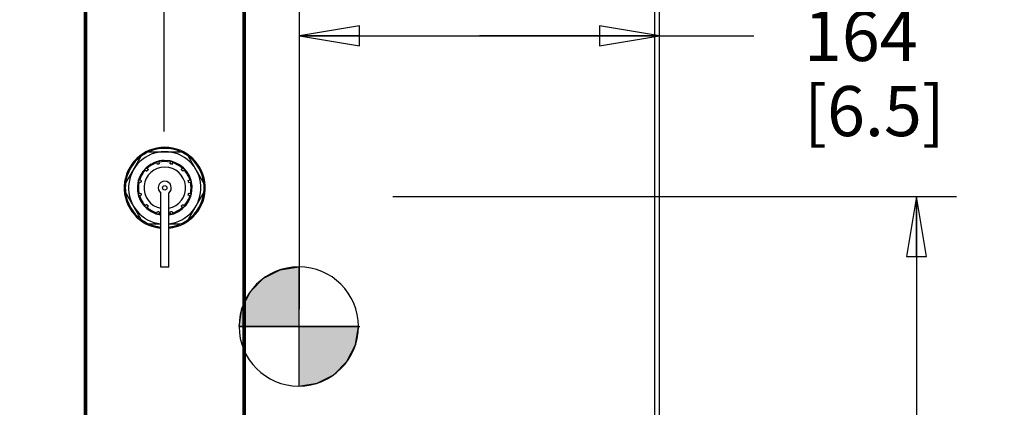
# Model space of a CAD drawing. Units: millimetres. Extents: x 0 to 559, y 0 to 432.
# Drawn here: x 45 to 124, y 261 to 291 of the extents above; entities that cross this region are included whole.
import ezdxf

# ---------------------------------------------------------------- set-up
doc = ezdxf.new("R2010")
doc.units = ezdxf.units.MM
doc.header["$LTSCALE"] = 30.734
doc.linetypes.add('PHANTOM', pattern=[0.8, 0.45, -0.05, 0.1, -0.05, 0.1, -0.05])
doc.layers.get('0').update_dxf_attribs({"linetype": 'CONTINUOUS'})
for name, color, linetype in [('002___PRT_ALL_AXES', 7, 'CONTINUOUS'), ('DATUM_AXIS', 7, 'CONTINUOUS'), ('DEFAULT_3', 7, 'PHANTOM'), ('ROUNDS', 7, 'CONTINUOUS')]:
    doc.layers.add(name, color=color, linetype=linetype)
doc.styles.get("Standard").update_dxf_attribs({"font": 'txt', "width": 0.8})
doc.dimstyles.new('DIMSTYLE_1', dxfattribs={"dimtxt": 4, "dimasz": 4.8, "dimexe": 3.2, "dimexo": 1.6, "dimgap": 4, "dimtad": 0, "dimtih": 1, "dimtoh": 1, "dimdec": 0, "dimlfac": 5.714286, "dimzin": 0, "dimdsep": 46, "dimtxsty": 'STANDARD', "dimblk": 'CLOSED', "dimblk1": 'CLOSED', "dimblk2": 'CLOSED', "dimcen": 0.09, "dimadec": 0, "dimazin": 0, "dimtp": 0.1, "dimtm": 0.1, "dimtfac": 1, "dimtdec": 0, "dimtofl": 0, "dimtmove": 0, "dimatfit": 3, "dimldrblk": 'CLOSED', "dimfxl": 1, "dimtolj": 1, "dimtzin": 0, "dimarcsym": 0})

# ---------------------------------------------------------------- blocks, each defined once
blk = doc.blocks.new('_CLOSED')
at = {"color": 0, "linetype": 'BYBLOCK'}
for p, q in [((0, 0), (-1, 0.167)), ((-1, 0.167), (-1, -0.167)), ((-1, -0.167), (0, 0)), ((-1, 0), (0, 0))]:
    blk.add_line(p, q, dxfattribs=at)
blk = doc.blocks.new('*D9')
at = {"color": 2, "linetype": 'CONTINUOUS'}
for p, q in [((67.44, 268.334), (67.44, 293.359)), ((67.44, 290.159), (81.825, 290.159)), ((96.21, 290.159), (81.825, 290.159)), ((81.825, 290.159), (103.732, 290.159))]:
    blk.add_line(p, q, dxfattribs=at)
at = {"color": 2, "linetype": 'CONTINUOUS', "xscale": 4.8, "yscale": 4.8, "zscale": 4.8}
for p, rotation in [((67.44, 290.159), 180), ((96.21, 290.159), 360)]:
    blk.add_blockref('_CLOSED', p, dxfattribs=dict(at, rotation=rotation))
at = {"color": 2, "linetype": 'CONTINUOUS', "insert": (107.732, 292.159), "char_height": 4, "width": 16, "attachment_point": 1, "line_spacing_factor": 0.9}
blk.add_mtext('164\\P[6.5]', dxfattribs=at)
blk = doc.blocks.new('*D10')
at = {"color": 2, "linetype": 'CONTINUOUS'}
for p, q in [((49.871, 296.126), (21.446, 296.126)), ((24.646, 296.126), (24.646, 243.785)), ((24.646, 179.444), (24.646, 225.785)), ((39.573, 179.444), (21.446, 179.444))]:
    blk.add_line(p, q, dxfattribs=at)
at = {"color": 2, "linetype": 'CONTINUOUS', "xscale": 4.8, "yscale": 4.8, "zscale": 4.8}
for p, rotation in [((24.646, 296.126), 90), ((24.646, 179.444), 270)]:
    blk.add_blockref('_CLOSED', p, dxfattribs=dict(at, rotation=rotation))
at = {"color": 2, "linetype": 'CONTINUOUS', "insert": (19.846, 239.785), "char_height": 4, "width": 19.2, "attachment_point": 2, "line_spacing_factor": 0.9}
blk.add_mtext('667\\P[26.3]', dxfattribs=at)
blk = doc.blocks.new('*D11')
at = {"color": 2, "linetype": 'CONTINUOUS'}
for p, q in [((39.335, 328.534), (39.335, 345.237)), ((56.642, 282.539), (56.642, 345.237)), ((47.988, 342.037), (35.052, 342.037)), ((39.335, 342.037), (47.988, 342.037)), ((56.642, 342.037), (47.988, 342.037))]:
    blk.add_line(p, q, dxfattribs=at)
at = {"color": 2, "linetype": 'CONTINUOUS', "xscale": 4.8, "yscale": 4.8, "zscale": 4.8}
for p, rotation in [((39.335, 342.037), 180), ((56.642, 342.037), 360)]:
    blk.add_blockref('_CLOSED', p, dxfattribs=dict(at, rotation=rotation))
at = {"color": 2, "linetype": 'CONTINUOUS', "insert": (21.452, 344.037), "char_height": 4, "width": 16, "attachment_point": 3, "line_spacing_factor": 0.9}
blk.add_mtext('99\\P[3.9]', dxfattribs=at)
blk = doc.blocks.new('*D34')
at = {"color": 2, "linetype": 'CONTINUOUS'}
for p, q in [((74.899, 277.342), (119.928, 277.342)), ((116.728, 277.342), (116.728, 247.712)), ((116.728, 189.822), (116.728, 229.712)), ((97.011, 189.822), (119.928, 189.822))]:
    blk.add_line(p, q, dxfattribs=at)
at = {"color": 2, "linetype": 'CONTINUOUS', "xscale": 4.8, "yscale": 4.8, "zscale": 4.8}
for p, rotation in [((116.728, 277.342), 90), ((116.728, 189.822), 270)]:
    blk.add_blockref('_CLOSED', p, dxfattribs=dict(at, rotation=rotation))
at = {"color": 2, "linetype": 'CONTINUOUS', "insert": (111.928, 243.712), "char_height": 4, "width": 19.2, "attachment_point": 2, "line_spacing_factor": 0.9}
blk.add_mtext('500\\P[19.7]', dxfattribs=at)
blk = doc.blocks.new('SYMBOL_73_BL2', base_point=(67.39, 266.959))
at = {"linetype": 'CONTINUOUS'}
for points in [[(67.39, 266.959), (62.628, 266.959), (62.861, 268.431), (63.537, 269.758), (64.591, 270.812), (65.919, 271.488), (67.39, 271.722)], [(67.39, 266.959), (67.39, 262.197), (68.862, 262.43), (70.19, 263.106), (71.243, 264.16), (71.92, 265.487), (72.153, 266.959)]]:
    blk.add_hatch(color=7, dxfattribs=at).paths.add_polyline_path(points)
at = {"color": 7, "linetype": 'CONTINUOUS'}
for p, q in [((67.39, 271.722), (67.39, 266.959)), ((62.628, 266.959), (67.39, 266.959)), ((67.39, 266.959), (72.153, 266.959)), ((67.39, 266.959), (67.39, 262.197))]:
    blk.add_line(p, q, dxfattribs=at)
at = {"color": 2, "linetype": 'CONTINUOUS'}
blk.add_line((67.39, 266.928), (67.422, 266.959), dxfattribs=at)
at = {"color": 7, "linetype": 'CONTINUOUS'}
for points in [[(67.39, 266.959), (62.628, 266.959), (62.861, 268.431), (63.537, 269.758), (64.591, 270.812), (65.919, 271.488), (67.39, 271.722), (67.39, 266.959)], [(67.39, 266.959), (67.39, 262.197), (68.862, 262.43), (70.19, 263.106), (71.243, 264.16), (71.92, 265.487), (72.153, 266.959), (67.39, 266.959)]]:
    blk.add_lwpolyline(points, dxfattribs=at)
for start, end in [(90, 180), (0, 90), (180, 270), (270, 360)]:
    blk.add_arc((67.39, 266.959), 4.763, start, end, dxfattribs=at)

msp = doc.modelspace()

# ---------------------------------------------------------------- linework, layer by layer
at = {"color": 7, "linetype": 'CONTINUOUS'}
for p, q in [((50.271, 326.803), (50.271, 180.241)), ((50.358, 326.803), (50.358, 180.241)), ((50.446, 326.803), (50.446, 180.241)), ((62.941, 326.803), (62.941, 180.241)), ((63.028, 326.803), (63.028, 180.241)), ((63.116, 326.803), (63.116, 180.241)), ((96.21, 180.109), (96.21, 326.934)), ((56.378, 271.694), (56.378, 274.984)), ((57.008, 271.694), (57.008, 274.984)), ((57.008, 271.694), (56.378, 271.694))]:
    msp.add_line(p, q, dxfattribs=at)
for radius, start, end in [(3.237, 275.59372, 264.40628), (3.15, 66.44354, 113.55646), (3.15, 126.44354, 173.55646), (2.1, 107.5, 132.5), (2.1, 77.5, 102.5), (2.1, 47.5, 72.5), (3.15, 6.44354, 53.55646), (2.1, 137.5, 162.5), (2.1, 17.5, 42.5), (2.1, 167.5, 192.5), (2.1, 347.5, 12.5), (3.15, 186.44354, 233.55646), (3.15, 306.44354, 353.55646), (2.1, 197.5, 222.5), (2.1, 317.5, 342.5), (2.1, 227.5, 252.5), (2.1, 257.5, 261.37163), (2.1, 278.62822, 282.5), (2.1, 287.5, 312.5), (3.15, 246.44354, 264.24629), (3.15, 275.75371, 293.55646)]:
    msp.add_arc((56.693, 278.029), radius, start, end, dxfattribs=at)
at = {"layer": '002___PRT_ALL_AXES', "color": 7, "linetype": 'CONTINUOUS'}
for p, q in [((95.813, 326.803), (95.813, 180.241)), ((96.21, 180.109), (96.21, 326.934))]:
    msp.add_line(p, q, dxfattribs=at)
at = {"layer": 'DATUM_AXIS', "color": 7, "linetype": 'CONTINUOUS'}
for p, q in [((55.434, 280.916), (57.952, 280.916)), ((53.563, 278.382), (54.822, 280.563)), ((58.565, 280.563), (59.823, 278.382)), ((54.822, 275.495), (53.563, 277.675)), ((56.378, 274.984), (56.378, 277.609)), ((57.008, 274.984), (57.008, 277.609)), ((59.823, 277.675), (58.565, 275.495)), ((56.378, 275.141), (55.434, 275.141)), ((57.952, 275.141), (57.008, 275.141))]:
    msp.add_line(p, q, dxfattribs=at)
msp.add_circle((56.693, 278.029), 0.175, dxfattribs=at)
for radius, start, end in [(2.888, 276.28177, 263.71823), (3.15, 113.55646, 126.44354), (3.15, 53.55646, 66.44354), (2.188, 120.43413, 123.174), (2.188, 92.47811, 95.94255), (2.188, 128.84627, 132.13464), (3.15, 173.55646, 186.44354), (0.525, 306.8699, 233.1301), (3.15, 353.55646, 6.44354), (3.15, 233.55646, 246.44354), (3.15, 293.55646, 306.44354)]:
    msp.add_arc((56.693, 278.029), radius, start, end, dxfattribs=at)
at = {"layer": 'DEFAULT_3', "color": 7, "linetype": 'PHANTOM'}
msp.add_line((71.909, 266.965), (72.26, 266.965), dxfattribs=at)
at = {"layer": 'ROUNDS', "color": 7, "linetype": 'CONTINUOUS'}
for p, q in [((56.101, 279.907), (56.057, 280.047)), ((56.267, 279.952), (56.235, 280.095)), ((57.12, 279.952), (57.151, 280.095)), ((57.286, 279.907), (57.33, 280.047)), ((55.241, 279.36), (55.133, 279.459)), ((55.363, 279.481), (55.263, 279.589)), ((58.024, 279.481), (58.123, 279.589)), ((58.146, 279.36), (58.254, 279.459)), ((54.77, 278.455), (54.627, 278.487)), ((54.815, 278.621), (54.675, 278.665)), ((58.572, 278.621), (58.712, 278.665)), ((58.616, 278.455), (58.76, 278.487)), ((54.627, 277.571), (54.77, 277.602)), ((58.616, 277.602), (58.76, 277.571)), ((54.815, 277.436), (54.675, 277.392)), ((58.712, 277.392), (58.572, 277.436)), ((55.133, 276.599), (55.241, 276.698)), ((55.363, 276.577), (55.263, 276.468)), ((56.057, 276.01), (56.101, 276.15)), ((56.267, 276.106), (56.235, 275.962)), ((57.151, 275.962), (57.12, 276.106)), ((57.286, 276.15), (57.33, 276.01)), ((58.123, 276.468), (58.024, 276.577)), ((58.146, 276.698), (58.254, 276.599))]:
    msp.add_line(p, q, dxfattribs=at)
for radius, start, end in [(2.188, 278.28535, 261.71515), (2.17, 103.92028, 106.07972), (2.17, 73.92028, 76.07972), (1.663, 280.88643, 259.11358), (2.17, 133.92028, 136.07972), (2.17, 43.92028, 46.07972), (2.17, 163.92028, 166.07972), (2.17, 13.92028, 16.07972), (2.17, 193.92028, 196.07972), (2.17, 343.92028, 346.07972), (2.17, 223.92028, 226.07972), (2.17, 313.92028, 316.07972), (2.17, 253.92028, 256.07972), (2.17, 283.92028, 286.07972)]:
    msp.add_arc((56.693, 278.029), radius, start, end, dxfattribs=at)
for points in [[(56.057, 280.047), (56.053, 280.06), (56.054, 280.074), (56.059, 280.086)], [(56.214, 280.127), (56.224, 280.12), (56.232, 280.108), (56.235, 280.095)], [(57.151, 280.095), (57.154, 280.108), (57.162, 280.12), (57.173, 280.127)], [(57.327, 280.086), (57.333, 280.074), (57.334, 280.06), (57.33, 280.047)], [(55.133, 279.459), (55.123, 279.467), (55.117, 279.481), (55.116, 279.493)], [(55.229, 279.606), (55.242, 279.605), (55.255, 279.599), (55.263, 279.589)], [(58.123, 279.589), (58.132, 279.599), (58.145, 279.605), (58.158, 279.606)], [(58.271, 279.493), (58.27, 279.481), (58.263, 279.467), (58.254, 279.459)], [(54.627, 278.487), (54.614, 278.49), (54.602, 278.498), (54.595, 278.508)], [(54.636, 278.663), (54.648, 278.668), (54.662, 278.669), (54.675, 278.665)], [(58.712, 278.665), (58.724, 278.669), (58.739, 278.668), (58.75, 278.663)], [(58.792, 278.508), (58.784, 278.498), (58.772, 278.49), (58.76, 278.487)], [(54.595, 277.549), (54.602, 277.56), (54.614, 277.568), (54.627, 277.571)], [(58.76, 277.571), (58.772, 277.568), (58.784, 277.56), (58.792, 277.549)], [(54.675, 277.392), (54.662, 277.388), (54.648, 277.389), (54.636, 277.395)], [(58.75, 277.395), (58.739, 277.389), (58.724, 277.388), (58.712, 277.392)], [(55.116, 276.564), (55.117, 276.577), (55.123, 276.59), (55.133, 276.599)], [(55.263, 276.468), (55.255, 276.459), (55.242, 276.452), (55.229, 276.451)], [(56.059, 275.972), (56.054, 275.983), (56.053, 275.998), (56.057, 276.01)], [(57.33, 276.01), (57.334, 275.998), (57.333, 275.983), (57.327, 275.972)], [(58.158, 276.451), (58.145, 276.452), (58.132, 276.459), (58.123, 276.468)], [(58.254, 276.599), (58.263, 276.59), (58.27, 276.577), (58.271, 276.564)], [(56.235, 275.962), (56.232, 275.95), (56.224, 275.938), (56.214, 275.93)], [(57.173, 275.93), (57.162, 275.938), (57.154, 275.95), (57.151, 275.962)]]:
    msp.add_open_spline(points, degree=3, dxfattribs=at)
for points, knots in [([(56.059, 280.086), (56.064, 280.096), (56.075, 280.108), (56.089, 280.113), (56.092, 280.114)], [0, 0, 0, 0, 0.745969, 1, 1, 1, 1]), ([(56.267, 279.952), (56.267, 279.951), (56.265, 279.949), (56.261, 279.947), (56.253, 279.944), (56.238, 279.939), (56.216, 279.932), (56.185, 279.924), (56.155, 279.916), (56.132, 279.911), (56.117, 279.908), (56.109, 279.907), (56.104, 279.906), (56.101, 279.907), (56.101, 279.907)], [0, 0, 0, 0, 0.012625, 0.04167, 0.087692, 0.149342, 0.31013, 0.500001, 0.689871, 0.850659, 0.912309, 0.958331, 0.987375, 1, 1, 1, 1]), ([(56.171, 280.135), (56.175, 280.136), (56.189, 280.138), (56.205, 280.133), (56.214, 280.127)], [0, 0, 0, 0, 0.254031, 1, 1, 1, 1]), ([(57.286, 279.907), (57.285, 279.907), (57.282, 279.906), (57.278, 279.907), (57.27, 279.908), (57.255, 279.911), (57.231, 279.916), (57.201, 279.924), (57.171, 279.932), (57.148, 279.939), (57.134, 279.944), (57.126, 279.947), (57.122, 279.949), (57.119, 279.951), (57.12, 279.952)], [0, 0, 0, 0, 0.012625, 0.04167, 0.087693, 0.149343, 0.31013, 0.500001, 0.689871, 0.850658, 0.912308, 0.95833, 0.987375, 1, 1, 1, 1]), ([(57.173, 280.127), (57.182, 280.133), (57.197, 280.138), (57.212, 280.136), (57.215, 280.135)], [0, 0, 0, 0, 0.745969, 1, 1, 1, 1]), ([(57.294, 280.114), (57.298, 280.113), (57.312, 280.108), (57.323, 280.096), (57.327, 280.086)], [0, 0, 0, 0, 0.254031, 1, 1, 1, 1]), ([(55.116, 279.493), (55.115, 279.504), (55.118, 279.52), (55.127, 279.532), (55.13, 279.534)], [0, 0, 0, 0, 0.745969, 1, 1, 1, 1]), ([(55.188, 279.592), (55.19, 279.595), (55.202, 279.604), (55.218, 279.607), (55.229, 279.606)], [0, 0, 0, 0, 0.254031, 1, 1, 1, 1]), ([(55.363, 279.481), (55.363, 279.48), (55.362, 279.478), (55.359, 279.474), (55.354, 279.467), (55.344, 279.456), (55.328, 279.438), (55.306, 279.416), (55.284, 279.394), (55.266, 279.378), (55.255, 279.368), (55.248, 279.363), (55.244, 279.36), (55.242, 279.359), (55.241, 279.36)], [0, 0, 0, 0, 0.012625, 0.04167, 0.087693, 0.149344, 0.310131, 0.500001, 0.68987, 0.850656, 0.912307, 0.95833, 0.987375, 1, 1, 1, 1]), ([(58.146, 279.36), (58.145, 279.359), (58.142, 279.36), (58.138, 279.363), (58.132, 279.368), (58.12, 279.378), (58.103, 279.394), (58.081, 279.416), (58.059, 279.438), (58.042, 279.456), (58.032, 279.467), (58.027, 279.474), (58.025, 279.478), (58.024, 279.48), (58.024, 279.481)], [0, 0, 0, 0, 0.012625, 0.04167, 0.087693, 0.149343, 0.31013, 0.500001, 0.689871, 0.850658, 0.912308, 0.95833, 0.987375, 1, 1, 1, 1]), ([(58.158, 279.606), (58.169, 279.607), (58.184, 279.604), (58.196, 279.595), (58.199, 279.592)], [0, 0, 0, 0, 0.745969, 1, 1, 1, 1]), ([(58.257, 279.534), (58.259, 279.532), (58.268, 279.52), (58.272, 279.504), (58.271, 279.493)], [0, 0, 0, 0, 0.254031, 1, 1, 1, 1]), ([(54.595, 278.508), (54.589, 278.517), (54.584, 278.533), (54.586, 278.547), (54.587, 278.551)], [0, 0, 0, 0, 0.745969, 1, 1, 1, 1]), ([(54.608, 278.63), (54.609, 278.634), (54.614, 278.647), (54.626, 278.658), (54.636, 278.663)], [0, 0, 0, 0, 0.254031, 1, 1, 1, 1]), ([(54.815, 278.621), (54.815, 278.621), (54.816, 278.618), (54.816, 278.613), (54.814, 278.605), (54.811, 278.59), (54.806, 278.567), (54.798, 278.537), (54.79, 278.507), (54.783, 278.484), (54.778, 278.469), (54.775, 278.461), (54.773, 278.457), (54.771, 278.455), (54.77, 278.455)], [0, 0, 0, 0, 0.012625, 0.041672, 0.087697, 0.149352, 0.310116, 0.499973, 0.689852, 0.850649, 0.912304, 0.958328, 0.987375, 1, 1, 1, 1]), ([(58.616, 278.455), (58.616, 278.455), (58.614, 278.457), (58.612, 278.461), (58.609, 278.469), (58.604, 278.484), (58.597, 278.507), (58.589, 278.537), (58.581, 278.567), (58.575, 278.59), (58.572, 278.605), (58.571, 278.613), (58.571, 278.618), (58.571, 278.621), (58.572, 278.621)], [0, 0, 0, 0, 0.012625, 0.041672, 0.087698, 0.149352, 0.310148, 0.500027, 0.689885, 0.850649, 0.912303, 0.958328, 0.987375, 1, 1, 1, 1]), ([(58.75, 278.663), (58.76, 278.658), (58.772, 278.647), (58.778, 278.634), (58.779, 278.63)], [0, 0, 0, 0, 0.745969, 1, 1, 1, 1]), ([(58.8, 278.551), (58.801, 278.547), (58.803, 278.533), (58.798, 278.517), (58.792, 278.508)], [0, 0, 0, 0, 0.254031, 1, 1, 1, 1]), ([(54.587, 277.507), (54.586, 277.51), (54.584, 277.525), (54.589, 277.54), (54.595, 277.549)], [0, 0, 0, 0, 0.254031, 1, 1, 1, 1]), ([(54.77, 277.602), (54.771, 277.603), (54.773, 277.6), (54.775, 277.596), (54.778, 277.588), (54.783, 277.574), (54.79, 277.551), (54.798, 277.521), (54.806, 277.491), (54.811, 277.467), (54.814, 277.452), (54.816, 277.444), (54.816, 277.44), (54.815, 277.437), (54.815, 277.436)], [0, 0, 0, 0, 0.012625, 0.041672, 0.087697, 0.149352, 0.310148, 0.500028, 0.689886, 0.85065, 0.912303, 0.958328, 0.987375, 1, 1, 1, 1]), ([(58.572, 277.436), (58.571, 277.437), (58.571, 277.44), (58.571, 277.444), (58.572, 277.452), (58.575, 277.467), (58.581, 277.491), (58.589, 277.521), (58.597, 277.551), (58.604, 277.574), (58.609, 277.588), (58.612, 277.596), (58.614, 277.6), (58.616, 277.603), (58.616, 277.602)], [0, 0, 0, 0, 0.012625, 0.041672, 0.087698, 0.149352, 0.310116, 0.499973, 0.689852, 0.850649, 0.912304, 0.958328, 0.987375, 1, 1, 1, 1]), ([(58.792, 277.549), (58.798, 277.54), (58.803, 277.525), (58.801, 277.51), (58.8, 277.507)], [0, 0, 0, 0, 0.745969, 1, 1, 1, 1]), ([(54.636, 277.395), (54.626, 277.4), (54.614, 277.41), (54.609, 277.424), (54.608, 277.428)], [0, 0, 0, 0, 0.745969, 1, 1, 1, 1]), ([(58.779, 277.428), (58.778, 277.424), (58.772, 277.41), (58.76, 277.4), (58.75, 277.395)], [0, 0, 0, 0, 0.254031, 1, 1, 1, 1]), ([(55.13, 276.523), (55.127, 276.526), (55.118, 276.538), (55.115, 276.553), (55.116, 276.564)], [0, 0, 0, 0, 0.254031, 1, 1, 1, 1]), ([(55.229, 276.451), (55.218, 276.45), (55.202, 276.454), (55.19, 276.463), (55.188, 276.465)], [0, 0, 0, 0, 0.745969, 1, 1, 1, 1]), ([(55.241, 276.698), (55.242, 276.699), (55.244, 276.697), (55.248, 276.695), (55.255, 276.69), (55.266, 276.68), (55.284, 276.663), (55.306, 276.641), (55.328, 276.619), (55.344, 276.602), (55.354, 276.59), (55.359, 276.584), (55.362, 276.58), (55.363, 276.577), (55.363, 276.577)], [0, 0, 0, 0, 0.012625, 0.04167, 0.087692, 0.149342, 0.31013, 0.500001, 0.689871, 0.850659, 0.912309, 0.958331, 0.987375, 1, 1, 1, 1]), ([(56.092, 275.943), (56.089, 275.944), (56.075, 275.95), (56.064, 275.962), (56.059, 275.972)], [0, 0, 0, 0, 0.254031, 1, 1, 1, 1]), ([(56.101, 276.15), (56.101, 276.151), (56.104, 276.151), (56.109, 276.151), (56.117, 276.15), (56.132, 276.147), (56.155, 276.141), (56.185, 276.134), (56.216, 276.125), (56.238, 276.118), (56.253, 276.113), (56.261, 276.11), (56.265, 276.108), (56.267, 276.106), (56.267, 276.106)], [0, 0, 0, 0, 0.012625, 0.04167, 0.087692, 0.149342, 0.31013, 0.500001, 0.689871, 0.850659, 0.912309, 0.958331, 0.987375, 1, 1, 1, 1]), ([(57.12, 276.106), (57.119, 276.106), (57.122, 276.108), (57.126, 276.11), (57.134, 276.113), (57.148, 276.118), (57.171, 276.125), (57.201, 276.134), (57.231, 276.141), (57.255, 276.147), (57.27, 276.15), (57.278, 276.151), (57.282, 276.151), (57.285, 276.151), (57.286, 276.15)], [0, 0, 0, 0, 0.012625, 0.04167, 0.087692, 0.149342, 0.31013, 0.500001, 0.689871, 0.850659, 0.912309, 0.958331, 0.987375, 1, 1, 1, 1]), ([(57.327, 275.972), (57.323, 275.962), (57.312, 275.95), (57.298, 275.944), (57.294, 275.943)], [0, 0, 0, 0, 0.745969, 1, 1, 1, 1]), ([(58.024, 276.577), (58.024, 276.577), (58.025, 276.58), (58.027, 276.584), (58.032, 276.59), (58.042, 276.602), (58.059, 276.619), (58.081, 276.641), (58.103, 276.663), (58.12, 276.68), (58.132, 276.69), (58.138, 276.695), (58.142, 276.697), (58.145, 276.699), (58.146, 276.698)], [0, 0, 0, 0, 0.012625, 0.04167, 0.087693, 0.149344, 0.310131, 0.500001, 0.68987, 0.850656, 0.912307, 0.95833, 0.987375, 1, 1, 1, 1]), ([(58.199, 276.465), (58.196, 276.463), (58.184, 276.454), (58.169, 276.45), (58.158, 276.451)], [0, 0, 0, 0, 0.254031, 1, 1, 1, 1]), ([(58.271, 276.564), (58.272, 276.553), (58.268, 276.538), (58.259, 276.526), (58.257, 276.523)], [0, 0, 0, 0, 0.745969, 1, 1, 1, 1]), ([(56.214, 275.93), (56.205, 275.924), (56.189, 275.919), (56.175, 275.921), (56.171, 275.922)], [0, 0, 0, 0, 0.745969, 1, 1, 1, 1]), ([(57.215, 275.922), (57.212, 275.921), (57.197, 275.919), (57.182, 275.924), (57.173, 275.93)], [0, 0, 0, 0, 0.254031, 1, 1, 1, 1])]:
    msp.add_open_spline(points, degree=3, knots=knots, dxfattribs=at)

# ---------------------------------------------------------------- block references
at = {"color": 2, "linetype": 'CONTINUOUS'}
msp.add_blockref('SYMBOL_73_BL2', (67.39, 266.959), dxfattribs=at)

# ---------------------------------------------------------------- dimensions: what is measured, and where the dimension line sits
dim = msp.add_linear_dim(base=(56.642, 342.037), p1=(39.335, 326.934), p2=(56.642, 280.939), dimstyle='DIMSTYLE_1', dxfattribs=at)
dim.commit()
dim.dimension.update_dxf_attribs({"geometry": '*D11', "text_midpoint": (23.052, 339.037), "dimtype": 160})
for base, p1, p2, angle, picture, middle in [((67.44, 290.159), (96.21, 326.934), (67.44, 266.734), 180, '*D9', (115.732, 287.159)), ((24.646, 296.126), (41.173, 179.444), (51.471, 296.126), 90, '*D10', (24.646, 234.785)), ((116.728, 189.822), (73.299, 277.342), (95.411, 189.822), 270, '*D34', (116.728, 238.712))]:
    dim = msp.add_linear_dim(base=base, p1=p1, p2=p2, angle=angle, dimstyle='DIMSTYLE_1', dxfattribs=at)
    dim.commit()
    dim.dimension.update_dxf_attribs({"geometry": picture, "text_midpoint": middle, "dimtype": 160})

doc.saveas('drawing.dxf')
